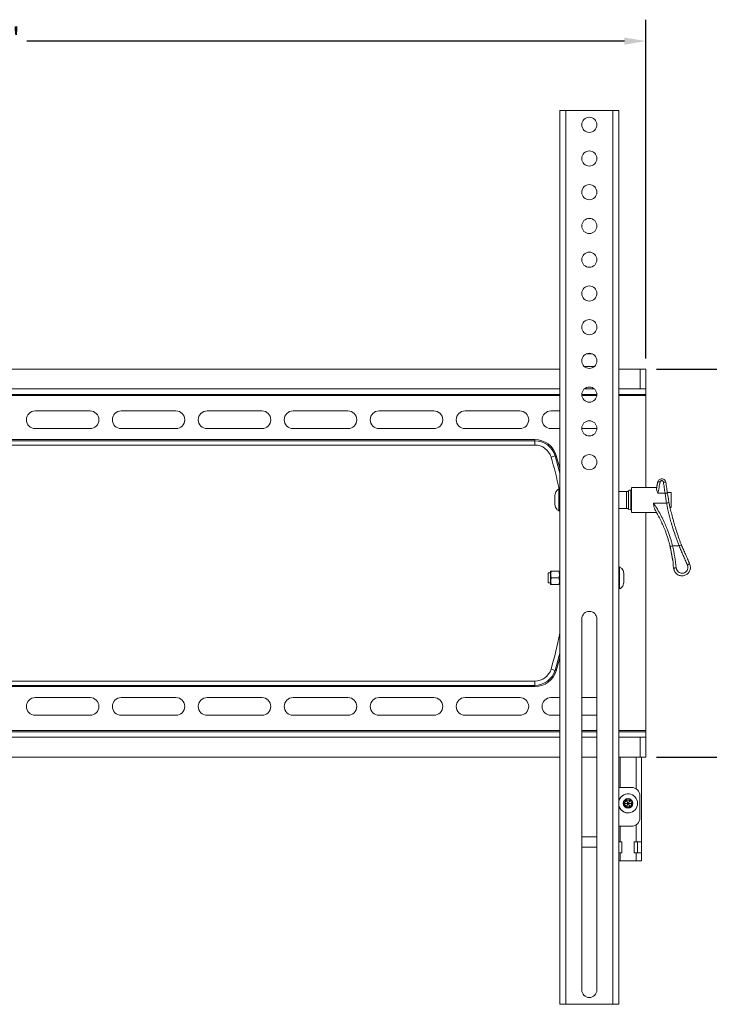
# Model space of a CAD drawing. Units: millimetres. Extents: x 2570 to 2621.3, y 833 to 857.8.
# Drawn here: x 2587.7 to 2603.8, y 834.8 to 857.8 of the extents above; entities that cross this region are included whole.
import ezdxf

# ---------------------------------------------------------------- set-up
doc = ezdxf.new("R2010")
doc.units = ezdxf.units.MM
doc.header["$LTSCALE"] = 10
doc.header["$MEASUREMENT"] = 0
doc.layers.add('Dimensions', color=1, linetype='Continuous')
doc.styles.get("Standard").update_dxf_attribs({"font": 'arial_0.ttf'})
doc.dimstyles.new('ISO-25', dxfattribs={"dimscale": 0, "dimtxt": 0.5, "dimasz": 0.5, "dimexe": 0.5, "dimexo": 0.25, "dimgap": 0.2, "dimtad": 0, "dimdsep": 46, "dimtxsty": 'Standard', "dimcen": 0, "dimazin": 0, "dimtfac": 1, "dimtmove": 0, "dimatfit": 3, "dimfxl": 1, "dimarcsym": 0})

# ---------------------------------------------------------------- blocks, each defined once
blk = doc.blocks.new('*D1')
at = {"layer": 'Defpoints', "color": 0, "transparency": 16777216}
for p in [(2602.308, 849.667), (2605.771, 849.667), (2602.308, 840.612)]:
    blk.add_point(p, dxfattribs=at)
at = {"layer": 'Dimensions', "color": 0, "lineweight": -2, "transparency": 16777216}
for p, q in [((2602.558, 849.667), (2606.271, 849.667)), ((2605.771, 849.167), (2605.771, 846.113)), ((2605.771, 841.112), (2605.771, 844.167)), ((2602.558, 840.612), (2606.271, 840.612))]:
    blk.add_line(p, q, dxfattribs=at)
at = {"layer": 'Dimensions', "color": 0, "transparency": 16777216}
for points in [[(2605.687, 849.167), (2605.854, 849.167), (2605.771, 849.667)], [(2605.687, 841.112), (2605.854, 841.112), (2605.771, 840.612)]]:
    blk.add_solid(points, dxfattribs=at)
at = {"layer": 'Dimensions', "color": 0, "transparency": 16777216, "insert": (2605.771, 845.14), "char_height": 0.5, "attachment_point": 5, "rotation": 90}
blk.add_mtext('9.06"', dxfattribs=at)
blk = doc.blocks.new('*D6')
at = {"layer": 'Defpoints', "color": 0, "transparency": 16777216}
for p in [(2602.308, 857.325), (2571.048, 849.667), (2602.308, 849.667)]:
    blk.add_point(p, dxfattribs=at)
at = {"layer": 'Dimensions', "color": 0, "lineweight": -2, "transparency": 16777216}
for p, q in [((2571.048, 849.917), (2571.048, 857.825)), ((2602.308, 849.917), (2602.308, 857.825)), ((2571.548, 857.325), (2585.511, 857.325)), ((2601.808, 857.325), (2587.845, 857.325))]:
    blk.add_line(p, q, dxfattribs=at)
at = {"layer": 'Dimensions', "color": 0, "transparency": 16777216}
for points in [[(2571.548, 857.408), (2571.548, 857.241), (2571.048, 857.325)], [(2601.808, 857.408), (2601.808, 857.241), (2602.308, 857.325)]]:
    blk.add_solid(points, dxfattribs=at)
at = {"layer": 'Dimensions', "color": 0, "transparency": 16777216, "insert": (2586.678, 857.325), "char_height": 0.5, "attachment_point": 5}
blk.add_mtext('31.26"', dxfattribs=at)

msp = doc.modelspace()

# ---------------------------------------------------------------- linework, layer by layer
at = {"color": 7, "linetype": 'Continuous', "lineweight": 15}
for p, q in [((2600.3, 855.706), (2600.3, 834.84)), ((2600.437, 855.706), (2600.3, 855.706)), ((2600.437, 855.706), (2600.437, 834.84)), ((2601.54, 855.706), (2600.437, 855.706)), ((2601.54, 834.84), (2601.54, 855.706)), ((2601.678, 855.706), (2601.54, 855.706)), ((2601.678, 834.84), (2601.678, 855.706)), ((2600.3, 849.667), (2573.056, 849.667)), ((2600.872, 849.726), (2601.105, 849.726)), ((2602.18, 849.667), (2601.678, 849.667)), ((2602.18, 849.667), (2602.18, 849.204)), ((2602.308, 849.667), (2602.18, 849.667)), ((2602.308, 849.667), (2602.308, 849.204)), ((2600.3, 849.204), (2573.056, 849.204)), ((2600.3, 849.077), (2573.056, 849.077)), ((2601.166, 849.077), (2600.812, 849.077)), ((2601.107, 849.204), (2600.87, 849.204)), ((2602.18, 849.204), (2601.678, 849.204)), ((2602.308, 849.077), (2601.678, 849.077)), ((2602.308, 849.204), (2602.18, 849.204)), ((2602.308, 849.077), (2602.308, 849.204)), ((2602.308, 849.077), (2602.308, 849.048)), ((2573.056, 849.048), (2600.3, 849.048)), ((2600.813, 849.048), (2601.164, 849.048)), ((2601.678, 849.048), (2602.308, 849.048)), ((2602.308, 849.048), (2602.308, 846.909)), ((2589.325, 848.693), (2588.046, 848.693)), ((2591.333, 848.693), (2590.054, 848.693)), ((2593.341, 848.693), (2592.061, 848.693)), ((2595.349, 848.693), (2594.069, 848.693)), ((2597.357, 848.693), (2596.077, 848.693)), ((2599.365, 848.693), (2598.085, 848.693)), ((2600.3, 848.693), (2600.093, 848.693)), ((2588.046, 848.28), (2589.325, 848.28)), ((2590.054, 848.28), (2591.333, 848.28)), ((2592.061, 848.28), (2593.341, 848.28)), ((2594.069, 848.28), (2595.349, 848.28)), ((2596.077, 848.28), (2597.357, 848.28)), ((2598.085, 848.28), (2599.365, 848.28)), ((2600.093, 848.28), (2600.3, 848.28)), ((2600.812, 848.28), (2601.166, 848.28)), ((2573.639, 848.023), (2599.717, 848.023)), ((2573.639, 847.994), (2599.717, 847.994)), ((2599.717, 848.023), (2599.717, 847.994)), ((2599.717, 847.896), (2599.717, 847.994)), ((2573.639, 847.896), (2599.717, 847.896)), ((2600.094, 847.615), (2600.188, 847.643)), ((2600.216, 847.652), (2600.188, 847.643)), ((2600.3, 847.353), (2600.216, 847.652)), ((2600.28, 846.87), (2600.28, 846.358)), ((2601.858, 846.417), (2601.858, 846.81)), ((2601.907, 846.827), (2601.907, 846.792)), ((2601.907, 846.792), (2601.907, 846.4)), ((2601.956, 846.807), (2601.956, 846.844)), ((2601.956, 846.383), (2601.956, 846.807)), ((2602.898, 846.436), (2602.898, 846.791)), ((2602.308, 846.318), (2602.308, 841.232)), ((2603.085, 845.542), (2602.933, 845.542)), ((2600.079, 844.938), (2600.079, 844.795)), ((2600.277, 844.953), (2600.102, 844.953)), ((2601.697, 844.539), (2601.697, 845.051)), ((2600.024, 844.677), (2600.024, 844.913)), ((2600.079, 844.795), (2600.079, 844.653)), ((2600.277, 844.795), (2600.102, 844.795)), ((2600.277, 844.638), (2600.102, 844.638)), ((2600.811, 843.836), (2600.811, 835.175)), ((2601.166, 835.175), (2601.166, 843.836)), ((2600.216, 842.628), (2600.3, 842.926)), ((2600.094, 842.664), (2600.188, 842.636)), ((2600.216, 842.628), (2600.188, 842.636)), ((2573.639, 842.384), (2599.717, 842.384)), ((2573.639, 842.285), (2599.717, 842.285)), ((2573.639, 842.256), (2599.717, 842.256)), ((2599.717, 842.384), (2599.717, 842.285)), ((2599.717, 842.256), (2599.717, 842.285)), ((2588.046, 842), (2589.325, 842)), ((2590.054, 842), (2591.333, 842)), ((2592.061, 842), (2593.341, 842)), ((2594.069, 842), (2595.349, 842)), ((2596.077, 842), (2597.357, 842)), ((2598.085, 842), (2599.365, 842)), ((2600.093, 842), (2600.3, 842)), ((2600.811, 842), (2601.166, 842)), ((2589.325, 841.587), (2588.046, 841.587)), ((2591.333, 841.587), (2590.054, 841.587)), ((2593.341, 841.587), (2592.061, 841.587)), ((2595.349, 841.587), (2594.069, 841.587)), ((2597.357, 841.587), (2596.077, 841.587)), ((2599.365, 841.587), (2598.085, 841.587)), ((2600.3, 841.587), (2600.093, 841.587)), ((2601.166, 841.587), (2600.811, 841.587)), ((2573.056, 841.232), (2600.3, 841.232)), ((2600.3, 841.203), (2573.056, 841.203)), ((2600.3, 841.075), (2573.056, 841.075)), ((2600.811, 841.232), (2601.166, 841.232)), ((2601.166, 841.203), (2600.811, 841.203)), ((2601.166, 841.075), (2600.811, 841.075)), ((2601.678, 841.232), (2602.308, 841.232)), ((2602.308, 841.203), (2601.678, 841.203)), ((2602.18, 841.075), (2601.678, 841.075)), ((2602.18, 840.612), (2602.18, 841.075)), ((2602.308, 841.075), (2602.18, 841.075)), ((2602.308, 841.203), (2602.308, 841.232)), ((2602.308, 841.203), (2602.308, 841.075)), ((2602.308, 840.612), (2602.308, 841.075)), ((2600.3, 840.612), (2573.056, 840.612)), ((2601.166, 840.612), (2600.811, 840.612)), ((2602.18, 840.612), (2601.678, 840.612)), ((2601.707, 840.612), (2601.707, 839.904)), ((2602.082, 839.871), (2602.082, 840.612)), ((2602.308, 840.612), (2602.18, 840.612)), ((2602.209, 838.634), (2602.209, 840.612)), ((2601.678, 839.904), (2601.973, 839.904)), ((2602.17, 839.707), (2602.17, 839.195)), ((2601.803, 839.53), (2601.849, 839.608)), ((2601.849, 839.451), (2601.803, 839.53)), ((2601.894, 839.53), (2601.803, 839.53)), ((2601.849, 839.608), (2601.94, 839.608)), ((2601.894, 839.53), (2601.849, 839.608)), ((2601.894, 839.53), (2601.849, 839.451)), ((2601.94, 839.451), (2601.849, 839.451)), ((2601.894, 839.53), (2601.94, 839.608)), ((2601.894, 839.53), (2601.985, 839.53)), ((2601.894, 839.53), (2601.94, 839.451)), ((2601.94, 839.608), (2601.985, 839.53)), ((2601.985, 839.53), (2601.94, 839.451)), ((2601.973, 838.998), (2601.678, 838.998)), ((2601.707, 838.998), (2601.707, 838.634)), ((2602.082, 838.634), (2602.082, 839.031)), ((2601.707, 838.634), (2601.678, 838.634)), ((2601.707, 838.634), (2601.752, 838.634)), ((2601.752, 838.634), (2601.752, 838.378)), ((2602.082, 838.634), (2602.036, 838.634)), ((2602.036, 838.634), (2602.036, 838.378)), ((2602.209, 838.634), (2602.082, 838.634)), ((2602.111, 838.378), (2602.111, 838.634)), ((2602.209, 838.378), (2602.209, 838.634)), ((2601.678, 838.378), (2601.707, 838.378)), ((2601.707, 838.378), (2601.707, 838.191)), ((2601.752, 838.378), (2601.707, 838.378)), ((2602.036, 838.378), (2602.082, 838.378)), ((2602.082, 838.378), (2602.209, 838.378)), ((2602.082, 838.191), (2602.082, 838.378)), ((2602.209, 838.191), (2602.209, 838.378)), ((2601.707, 838.191), (2601.678, 838.191)), ((2602.082, 838.191), (2601.707, 838.191)), ((2602.209, 838.191), (2602.082, 838.191)), ((2600.3, 834.84), (2600.437, 834.84)), ((2600.437, 834.84), (2601.54, 834.84)), ((2601.54, 834.84), (2601.678, 834.84))]:
    msp.add_line(p, q, dxfattribs=at)
at = {"color": 7, "linetype": 'Continuous', "lineweight": 15, "flags": 128}
for points in [[(2600.3, 847.236), (2600.285, 847.294), (2600.188, 847.643)], [(2600.188, 842.636), (2600.285, 842.986), (2600.3, 843.044)]]:
    msp.add_lwpolyline(points, dxfattribs=at)
at = {"color": 7, "linetype": 'Continuous', "lineweight": 15}
for centre, radius in [((2600.989, 855.371), 0.177), ((2600.989, 854.584), 0.177), ((2600.989, 853.797), 0.177), ((2600.989, 853.009), 0.177), ((2600.989, 852.222), 0.177), ((2600.989, 851.434), 0.177), ((2600.989, 850.647), 0.177), ((2600.989, 849.86), 0.177), ((2600.989, 849.072), 0.177), ((2600.989, 848.285), 0.177), ((2600.989, 847.497), 0.177), ((2601.894, 839.53), 0.112), ((2601.894, 839.53), 0.104)]:
    msp.add_circle(centre, radius, dxfattribs=at)
for centre, radius, start, end in [((2588.046, 848.486), 0.207, 90, 270), ((2589.325, 848.486), 0.207, 270, 90), ((2590.054, 848.486), 0.207, 90, 270), ((2591.333, 848.486), 0.207, 270, 90), ((2592.061, 848.486), 0.207, 90, 270), ((2593.341, 848.486), 0.207, 270, 90), ((2594.069, 848.486), 0.207, 90, 270), ((2595.349, 848.486), 0.207, 270, 90), ((2596.077, 848.486), 0.207, 90, 270), ((2597.357, 848.486), 0.207, 270, 90), ((2598.085, 848.486), 0.207, 90, 270), ((2599.365, 848.486), 0.207, 270, 90), ((2600.093, 848.486), 0.207, 90, 270), ((2599.717, 847.502), 0.521, 16.7003, 90), ((2599.717, 847.502), 0.492, 16.7003, 90), ((2599.717, 847.502), 0.394, 16.7003, 90), ((2591.843, 845.14), 8.614, 11.5841, 16.7003), ((2601.858, 846.889), 0.0787, 270, 308.0475), ((2601.956, 846.765), 0.0787, 90, 128.0475), ((2601.858, 846.338), 0.0787, 51.9525, 90), ((2601.956, 846.462), 0.0787, 231.9525, 270), ((2600.989, 843.836), 0.177, 0, 180), ((2591.843, 845.14), 8.614, 343.2997, 349.0273), ((2599.717, 842.778), 0.394, 270, 343.2997), ((2599.717, 842.778), 0.492, 270, 343.2997), ((2599.717, 842.778), 0.521, 270, 343.2997), ((2588.046, 841.793), 0.207, 90, 270), ((2589.325, 841.793), 0.207, 270, 90), ((2590.054, 841.793), 0.207, 90, 270), ((2591.333, 841.793), 0.207, 270, 90), ((2592.061, 841.793), 0.207, 90, 270), ((2593.341, 841.793), 0.207, 270, 90), ((2594.069, 841.793), 0.207, 90, 270), ((2595.349, 841.793), 0.207, 270, 90), ((2596.077, 841.793), 0.207, 90, 270), ((2597.357, 841.793), 0.207, 270, 90), ((2598.085, 841.793), 0.207, 90, 270), ((2599.365, 841.793), 0.207, 270, 90), ((2600.093, 841.793), 0.207, 90, 270), ((2601.973, 839.707), 0.197, 0, 90), ((2601.894, 839.53), 0.223, 0, 165.7419), ((2601.894, 839.53), 0.221, 190.9281, 169.0719), ((2601.894, 839.53), 0.223, 194.2581, 0), ((2601.973, 839.195), 0.197, 270, 0), ((2600.989, 835.175), 0.177, 180, 0)]:
    msp.add_arc(centre, radius, start, end, dxfattribs=at)
for points, degree in [([(2600.917, 850.022), (2601.06, 850.022)], 1), ([(2602.558, 846.881), (2602.585, 847.025)], 1), ([(2600.3, 846.87), (2600.28, 846.87)], 1), ([(2601.858, 846.81), (2601.678, 846.81)], 1), ([(2601.973, 846.844), (2601.956, 846.844)], 1), ([(2602.562, 846.904), (2601.973, 846.904)], 1), ([(2602.758, 846.775), (2602.593, 846.775)], 1), ([(2602.898, 846.791), (2602.811, 846.791)], 1), ([(2602.488, 846.539), (2602.792, 846.539)], 1), ([(2600.28, 846.358), (2600.3, 846.358)], 1), ([(2601.678, 846.417), (2601.858, 846.417)], 1), ([(2601.956, 846.383), (2601.973, 846.383)], 1), ([(2601.973, 846.323), (2602.56, 846.323)], 1), ([(2602.563, 846.318), (2601.973, 846.318)], 1), ([(2602.543, 846.354), (2602.52, 846.393)], 1), ([(2602.877, 846.436), (2602.898, 846.436)], 1), ([(2602.873, 845.542), (2602.938, 845.189)], 1), ([(2602.876, 845.528), (2602.895, 845.445), (2602.932, 845.278), (2602.949, 845.108), (2602.958, 845.023)], 3), ([(2603.278, 845.099), (2603.085, 845.542)], 1), ([(2603.331, 845.125), (2603.14, 845.564)], 1), ([(2600.088, 844.953), (2600.079, 844.938)], 1), ([(2600.3, 844.938), (2600.291, 844.953)], 1), ([(2601.697, 845.051), (2601.678, 845.051)], 1), ([(2602.977, 844.953), (2602.958, 845.023)], 1), ([(2603.017, 845.028), (2603.03, 844.979)], 1), ([(2600.079, 844.913), (2600.024, 844.913)], 1), ([(2600.024, 844.677), (2600.079, 844.677)], 1), ([(2600.079, 844.653), (2600.088, 844.638)], 1), ([(2600.291, 844.638), (2600.3, 844.653)], 1), ([(2601.678, 844.539), (2601.697, 844.539)], 1), ([(2601.166, 838.748), (2600.811, 838.748)], 1), ([(2600.811, 838.512), (2601.166, 838.512)], 1)]:
    msp.add_open_spline(points, degree=degree, dxfattribs=at)
for points, knots in [([(2602.585, 847.025), (2602.588, 847.037), (2602.595, 847.059), (2602.619, 847.086), (2602.65, 847.103), (2602.685, 847.108), (2602.72, 847.1), (2602.749, 847.082), (2602.771, 847.054), (2602.777, 847.031), (2602.779, 847.019)], [0, 0, 0, 0, 0.132172, 0.251021, 0.377512, 0.500529, 0.623024, 0.749815, 0.86724, 1, 1, 1, 1]), ([(2602.643, 847.034), (2602.636, 847.035), (2602.621, 847.036), (2602.602, 847.035), (2602.589, 847.032), (2602.586, 847.027), (2602.585, 847.025)], [0, 0, 0, 0, 0.250044, 0.499995, 0.749953, 1, 1, 1, 1]), ([(2602.593, 846.775), (2602.601, 846.816), (2602.617, 846.899), (2602.634, 846.989), (2602.643, 847.034)], [0, 0, 0, 0, 0.4999157, 1, 1, 1, 1]), ([(2602.643, 847.034), (2602.644, 847.038), (2602.647, 847.046), (2602.656, 847.057), (2602.669, 847.063), (2602.683, 847.065), (2602.697, 847.062), (2602.709, 847.055), (2602.718, 847.044), (2602.72, 847.036), (2602.721, 847.031)], [0, 0, 0, 0, 0.1246321, 0.2493996, 0.3745899, 0.500081, 0.6255347, 0.7506484, 0.8753635, 1, 1, 1, 1]), ([(2602.721, 847.031), (2602.728, 847.032), (2602.743, 847.033), (2602.762, 847.03), (2602.776, 847.026), (2602.778, 847.021), (2602.779, 847.019)], [0, 0, 0, 0, 0.250016, 0.499993, 0.749972, 1, 1, 1, 1]), ([(2602.721, 847.031), (2602.726, 846.987), (2602.738, 846.897), (2602.751, 846.816), (2602.758, 846.775)], [0, 0, 0, 0, 0.499972, 1, 1, 1, 1]), ([(2602.816, 846.752), (2602.809, 846.797), (2602.796, 846.882), (2602.785, 846.975), (2602.779, 847.019)], [0, 0, 0, 0, 0.530394, 1, 1, 1, 1]), ([(2600.28, 846.87), (2600.258, 846.855), (2600.213, 846.826), (2600.188, 846.753), (2600.182, 846.683), (2600.182, 846.637), (2600.182, 846.614)], [0, 0, 0, 0, 0.267809, 0.53009, 0.758133, 1, 1, 1, 1]), ([(2601.973, 846.9), (2601.973, 846.898), (2601.973, 846.892), (2601.973, 846.847), (2601.973, 846.773), (2601.973, 846.68), (2601.973, 846.579), (2601.973, 846.482), (2601.973, 846.4), (2601.973, 846.344), (2601.973, 846.332), (2601.973, 846.326)], [0, 0, 0, 0, 0.054136, 0.176069, 0.297995, 0.419931, 0.541866, 0.663799, 0.78574, 0.907675, 1, 1, 1, 1]), ([(2602.593, 846.775), (2602.582, 846.8), (2602.562, 846.842), (2602.559, 846.87), (2602.558, 846.881)], [0, 0, 0, 0, 0.584017, 1, 1, 1, 1]), ([(2602.816, 846.752), (2602.815, 846.756), (2602.812, 846.763), (2602.798, 846.771), (2602.78, 846.776), (2602.765, 846.775), (2602.758, 846.775)], [0, 0, 0, 0, 0.250088, 0.500104, 0.75005, 1, 1, 1, 1]), ([(2602.792, 846.539), (2602.789, 846.562), (2602.782, 846.602), (2602.773, 846.664), (2602.765, 846.722), (2602.76, 846.757), (2602.758, 846.775)], [0, 0, 0, 0, 0.280826, 0.500214, 0.758535, 1, 1, 1, 1]), ([(2600.182, 846.614), (2600.182, 846.584), (2600.182, 846.527), (2600.193, 846.451), (2600.227, 846.39), (2600.262, 846.369), (2600.28, 846.358)], [0, 0, 0, 0, 0.30551, 0.584657, 0.786508, 1, 1, 1, 1]), ([(2602.52, 846.393), (2602.512, 846.412), (2602.496, 846.453), (2602.491, 846.509), (2602.488, 846.539)], [0, 0, 0, 0, 0.46173, 1, 1, 1, 1]), ([(2602.933, 845.542), (2602.928, 845.563), (2602.917, 845.607), (2602.896, 845.679), (2602.871, 845.761), (2602.841, 845.848), (2602.81, 845.929), (2602.781, 845.999), (2602.742, 846.089), (2602.705, 846.167), (2602.669, 846.237), (2602.651, 846.271), (2602.632, 846.306), (2602.612, 846.341), (2602.589, 846.381), (2602.56, 846.428), (2602.526, 846.482), (2602.5, 846.521), (2602.488, 846.539)], [0, 0, 0, 0, 0.056827, 0.124395, 0.202708, 0.291011, 0.371967, 0.440551, 0.496754, 0.638522, 0.677693, 0.712816, 0.743888, 0.787835, 0.824172, 0.870085, 0.941219, 1, 1, 1, 1]), ([(2602.792, 846.539), (2602.796, 846.54), (2602.804, 846.541), (2602.815, 846.544), (2602.825, 846.548), (2602.834, 846.551), (2602.841, 846.555), (2602.847, 846.559), (2602.85, 846.562), (2602.85, 846.564), (2602.85, 846.565)], [0, 0, 0, 0, 0.125064, 0.250036, 0.374979, 0.499936, 0.624915, 0.74991, 0.874925, 1, 1, 1, 1]), ([(2602.792, 846.539), (2602.81, 846.456), (2602.836, 846.331), (2602.874, 846.184), (2602.894, 846.111), (2602.904, 846.075), (2602.91, 846.056), (2602.912, 846.047), (2602.914, 846.043), (2602.914, 846.04), (2602.915, 846.039), (2602.915, 846.039), (2602.915, 846.038), (2602.915, 846.038), (2602.915, 846.038), (2602.915, 846.038), (2602.915, 846.038), (2602.915, 846.038), (2602.915, 846.038), (2602.915, 846.038), (2602.915, 846.038), (2602.915, 846.038), (2602.917, 846.03), (2602.942, 845.946), (2602.995, 845.78), (2603.054, 845.624), (2603.085, 845.542)], [0, 0, 0, 0, 0.2498444, 0.3748308, 0.437337, 0.468593, 0.4842216, 0.4920361, 0.4959433, 0.497897, 0.4988738, 0.4993622, 0.4996064, 0.4997285, 0.4997896, 0.4998201, 0.4998354, 0.499843, 0.4998468, 0.4998487, 0.4998497, 0.4998502, 0.4998506, 0.5256886, 0.7499045, 1, 1, 1, 1]), ([(2602.85, 846.565), (2602.847, 846.581), (2602.841, 846.613), (2602.832, 846.662), (2602.823, 846.71), (2602.819, 846.738), (2602.816, 846.752)], [0, 0, 0, 0, 0.250028, 0.499966, 0.749957, 1, 1, 1, 1]), ([(2603.14, 845.564), (2603.123, 845.608), (2603.086, 845.706), (2603.036, 845.853), (2602.991, 845.994), (2602.951, 846.134), (2602.915, 846.272), (2602.879, 846.42), (2602.86, 846.516), (2602.85, 846.565)], [0, 0, 0, 0, 0.134534, 0.299475, 0.440366, 0.558444, 0.715229, 0.852076, 1, 1, 1, 1]), ([(2602.52, 846.393), (2602.563, 846.318), (2602.648, 846.167), (2602.729, 845.98), (2602.78, 845.847), (2602.804, 845.778), (2602.826, 845.711), (2602.85, 845.631), (2602.866, 845.567), (2602.876, 845.528)], [0, 0, 0, 0, 0.279995, 0.559961, 0.647977, 0.735986, 0.789508, 0.874247, 1, 1, 1, 1]), ([(2602.876, 845.528), (2602.877, 845.529), (2602.879, 845.529), (2602.892, 845.532), (2602.911, 845.537), (2602.926, 845.541), (2602.933, 845.542)], [0, 0, 0, 0, 0.250036, 0.500259, 0.750032, 1, 1, 1, 1]), ([(2603.017, 845.028), (2603.008, 845.115), (2602.991, 845.288), (2602.953, 845.458), (2602.933, 845.542)], [0, 0, 0, 0, 0.5, 1, 1, 1, 1]), ([(2603.085, 845.542), (2603.092, 845.545), (2603.106, 845.551), (2603.125, 845.558), (2603.137, 845.563), (2603.139, 845.563), (2603.14, 845.564)], [0, 0, 0, 0, 0.250063, 0.500003, 0.749949, 1, 1, 1, 1]), ([(2600.102, 844.795), (2600.094, 844.823), (2600.081, 844.876), (2600.095, 844.928), (2600.102, 844.953)], [0, 0, 0, 0, 0.534709, 1, 1, 1, 1]), ([(2600.102, 844.953), (2600.1, 844.953), (2600.091, 844.953), (2600.091, 844.953), (2600.091, 844.953)], [0, 0, 0, 0, 0.267814, 1, 1, 1, 1]), ([(2600.277, 844.953), (2600.284, 844.925), (2600.298, 844.872), (2600.284, 844.82), (2600.277, 844.795)], [0, 0, 0, 0, 0.534709, 1, 1, 1, 1]), ([(2600.288, 844.953), (2600.288, 844.953), (2600.288, 844.953), (2600.279, 844.953), (2600.277, 844.953)], [0, 0, 0, 0, 0.7321856, 1, 1, 1, 1]), ([(2601.796, 844.795), (2601.796, 844.825), (2601.796, 844.882), (2601.785, 844.958), (2601.75, 845.019), (2601.715, 845.04), (2601.697, 845.051)], [0, 0, 0, 0, 0.30551, 0.584657, 0.786508, 1, 1, 1, 1]), ([(2602.958, 845.023), (2602.959, 845.023), (2602.96, 845.023), (2602.974, 845.025), (2602.994, 845.026), (2603.009, 845.027), (2603.017, 845.028)], [0, 0, 0, 0, 0.249983, 0.5, 0.750017, 1, 1, 1, 1]), ([(2603.331, 845.125), (2603.34, 845.1), (2603.357, 845.051), (2603.344, 844.972), (2603.305, 844.905), (2603.242, 844.857), (2603.166, 844.837), (2603.088, 844.848), (2603.019, 844.887), (2602.991, 844.931), (2602.977, 844.953)], [0, 0, 0, 0, 0.124998, 0.249996, 0.374997, 0.499996, 0.624995, 0.750001, 0.875005, 1, 1, 1, 1]), ([(2603.03, 844.979), (2603.04, 844.963), (2603.059, 844.933), (2603.108, 844.905), (2603.162, 844.898), (2603.216, 844.912), (2603.26, 844.945), (2603.287, 844.992), (2603.296, 845.047), (2603.284, 845.082), (2603.278, 845.099)], [0, 0, 0, 0, 0.124993, 0.249977, 0.374988, 0.500016, 0.625027, 0.750008, 0.874994, 1, 1, 1, 1]), ([(2603.331, 845.125), (2603.33, 845.124), (2603.329, 845.123), (2603.316, 845.118), (2603.299, 845.109), (2603.285, 845.102), (2603.278, 845.099)], [0, 0, 0, 0, 0.249998, 0.500001, 0.750017, 1, 1, 1, 1]), ([(2603.342, 844.984), (2603.344, 844.991), (2603.351, 845.011), (2603.351, 845.031), (2603.351, 845.045)], [0, 0, 0, 0, 0.337146, 1, 1, 1, 1]), ([(2600.102, 844.638), (2600.094, 844.666), (2600.081, 844.719), (2600.095, 844.771), (2600.102, 844.795)], [0, 0, 0, 0, 0.534709, 1, 1, 1, 1]), ([(2600.277, 844.795), (2600.284, 844.767), (2600.298, 844.715), (2600.284, 844.662), (2600.277, 844.638)], [0, 0, 0, 0, 0.534709, 1, 1, 1, 1]), ([(2601.697, 844.539), (2601.72, 844.554), (2601.764, 844.583), (2601.789, 844.656), (2601.796, 844.726), (2601.796, 844.772), (2601.796, 844.795)], [0, 0, 0, 0, 0.267809, 0.53009, 0.758133, 1, 1, 1, 1]), ([(2600.091, 844.638), (2600.091, 844.638), (2600.091, 844.638), (2600.1, 844.638), (2600.102, 844.638)], [0, 0, 0, 0, 0.732186, 1, 1, 1, 1]), ([(2600.277, 844.638), (2600.279, 844.638), (2600.288, 844.638), (2600.288, 844.638), (2600.288, 844.638)], [0, 0, 0, 0, 0.267814, 1, 1, 1, 1])]:
    msp.add_open_spline(points, degree=3, knots=knots, dxfattribs=at)

# ---------------------------------------------------------------- dimensions: what is measured, and where the dimension line sits
at = {"layer": 'Dimensions'}
dim = msp.add_linear_dim(base=(2602.308, 857.325), p1=(2571.048, 849.667), p2=(2602.308, 849.667), dimstyle='ISO-25', override={"dimscale": 1, "dimpost": '"'}, dxfattribs=at)
dim.commit()
dim.dimension.update_dxf_attribs({"geometry": '*D6', "text_midpoint": (2586.678, 857.325)})
dim = msp.add_linear_dim(base=(2605.7705, 849.6673), p1=(2602.3075, 840.6122), p2=(2602.3075, 849.6673), angle=90, dimstyle='ISO-25', override={"dimscale": 1, "dimpost": '"'}, dxfattribs=at)
dim.commit()
dim.dimension.update_dxf_attribs({"geometry": '*D1', "text_midpoint": (2605.7705, 845.1398)})

doc.saveas('drawing.dxf')
